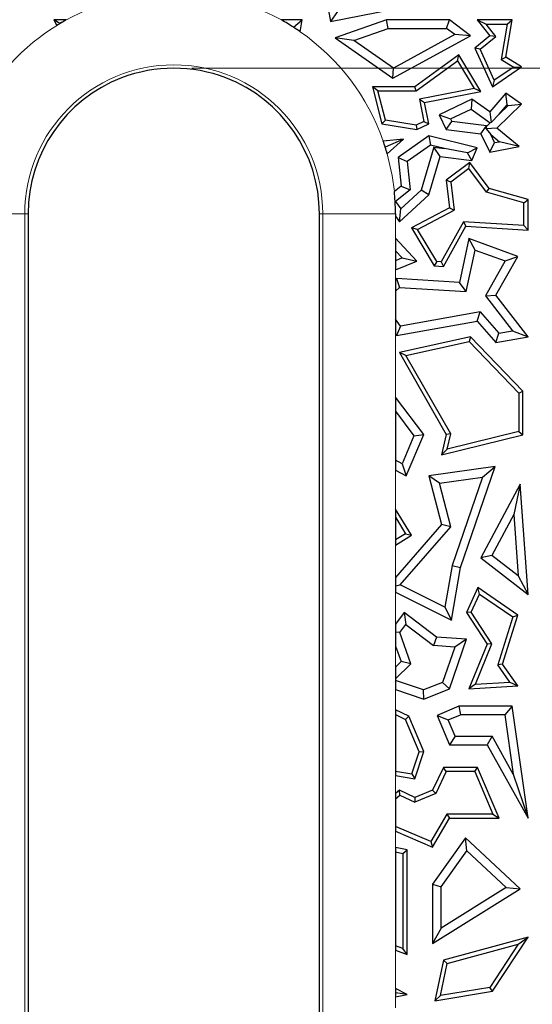
# Model space of a CAD drawing. Units: millimetres. Extents: x 0 to 420, y 0 to 297.
# Drawn here: x 226 to 234, y 182 to 198 of the extents above; entities that cross this region are included whole.
import ezdxf

# ---------------------------------------------------------------- set-up
doc = ezdxf.new("R2010")
doc.units = ezdxf.units.MM
doc.styles.add('SLDTEXTSTYLE0', font='TXT', dxfattribs={"width": 0.605})
doc.dimstyles.new('SLDDIMSTYLE0', dxfattribs={"dimtxt": 3.081982, "dimasz": 2.5, "dimexe": 0, "dimexo": 0.0625, "dimgap": 0.770496, "dimtad": 1, "dimlfac": 2.5, "dimrnd": 1e-09, "dimzin": 12, "dimdsep": 46, "dimtxsty": 'SLDTEXTSTYLE0', "dimsah": 1, "dimcen": 0.09, "dimadec": 0, "dimazin": 3, "dimtfac": 1, "dimtdec": 3, "dimtofl": 0, "dimtmove": 0, "dimatfit": 3, "dimfxl": 0, "dimfrac": 2, "dimtolj": 1, "dimtzin": 12, "dimarcsym": 0})

# ---------------------------------------------------------------- blocks, each defined once
blk = doc.blocks.new('_D_5')
at = {"color": 7, "linetype": 'Continuous', "lineweight": 0}
for p, q in [((228.864, 197.527), (257.804, 197.527)), ((259.804, 197.527), (267.804, 197.527)), ((266.804, 197.527), (266.804, 157.927)), ((228.864, 157.927), (267.804, 157.927))]:
    blk.add_line(p, q, dxfattribs=at)
at = {"color": 7, "linetype": 'Continuous', "lineweight": 18}
for points in [[(266.804, 197.527), (266.429, 195.027), (267.179, 195.027)], [(266.804, 157.927), (267.179, 160.427), (266.429, 160.427)]]:
    blk.add_solid(points, dxfattribs=at)
at = {"color": 7, "linetype": 'Continuous', "lineweight": 18, "insert": (262.711, 175.375), "char_height": 3.175, "attachment_point": 1, "rotation": 90, "style": 'SLDTEXTSTYLE0'}
blk.add_mtext('99', dxfattribs=at)

msp = doc.modelspace()

# ---------------------------------------------------------------- linework, layer by layer
at = {"color": 7, "linetype": 'Continuous', "lineweight": 25}
for p, q in [((230.9793, 199.2034), (231.1495, 198.2943)), ((231.1495, 198.2943), (232.4117, 198.5446)), ((231.2619, 198.4604), (231.1495, 198.2943)), ((226.6885, 198.2629), (226.5848, 198.3215)), ((226.5848, 198.3215), (226.6385, 198.2325)), ((226.7902, 198.3215), (226.5848, 198.3215)), ((230.6819, 198.3215), (230.3369, 198.3215)), ((230.5388, 198.2008), (230.6819, 198.3215)), ((230.6487, 198.1273), (230.6819, 198.3215)), ((232.0717, 198.3215), (231.222, 198.027)), ((232.0954, 198.1805), (232.0717, 198.3215)), ((233.1068, 198.3215), (232.0717, 198.3215)), ((233.0598, 198.1805), (233.1068, 198.3215)), ((233.4534, 198.0615), (233.1068, 198.3215)), ((233.562, 198.3215), (233.7721, 198.0615)), ((233.562, 198.3215), (233.7096, 198.251)), ((234.1416, 198.3215), (233.562, 198.3215)), ((234.0359, 197.7067), (234.1416, 198.3215)), ((234.0579, 198.251), (234.1416, 198.3215)), ((231.5299, 197.9844), (232.0954, 198.1805)), ((232.0954, 198.1805), (233.0598, 198.1805)), ((233.1936, 198.0801), (233.0598, 198.1805)), ((233.8708, 198.0516), (233.7096, 198.251)), ((233.7096, 198.251), (234.0579, 198.251)), ((234.0579, 198.251), (233.9583, 197.6715)), ((231.5299, 197.9844), (231.222, 198.027)), ((231.222, 198.027), (232.176, 197.3622)), ((232.185, 197.5279), (231.5299, 197.9844)), ((232.176, 197.3622), (233.4534, 198.0615)), ((233.1936, 198.0801), (232.185, 197.5279)), ((233.4534, 198.0615), (233.1936, 198.0801)), ((233.7721, 198.0615), (233.5268, 197.8594)), ((233.6134, 197.8394), (233.8708, 198.0516)), ((233.8708, 198.0516), (233.7721, 198.0615)), ((233.6134, 197.8394), (233.5268, 197.8594)), ((233.5268, 197.8594), (233.8169, 197.2225)), ((233.8464, 197.3278), (233.6134, 197.8394)), ((233.2626, 197.7491), (232.5362, 197.2225)), ((232.5591, 197.1519), (233.2416, 197.6467)), ((233.2416, 197.6467), (233.2626, 197.7491)), ((233.2416, 197.6467), (233.5129, 197.1916)), ((233.6249, 197.1416), (233.2626, 197.7491)), ((233.9583, 197.6715), (234.0359, 197.7067)), ((233.9583, 197.6715), (234.1659, 197.5447)), ((234.296, 197.5478), (234.0359, 197.7067)), ((232.176, 197.3622), (232.185, 197.5279)), ((233.8169, 197.2225), (234.296, 197.5478)), ((234.1659, 197.5447), (233.8464, 197.3278)), ((234.1659, 197.5447), (234.296, 197.5478)), ((233.8464, 197.3278), (233.8169, 197.2225)), ((231.9295, 197.1519), (231.8388, 197.2225)), ((232.5362, 197.2225), (231.8388, 197.2225)), ((231.8388, 197.2225), (231.994, 196.6107)), ((232.051, 196.6728), (231.9295, 197.1519)), ((231.9295, 197.1519), (232.5591, 197.1519)), ((232.5591, 197.1519), (232.5362, 197.2225)), ((233.5129, 197.1916), (232.6137, 197.0162)), ((233.6249, 197.1416), (233.5129, 197.1916)), ((232.6137, 197.0162), (232.685, 196.6506)), ((232.6137, 197.0162), (232.6964, 196.9605)), ((232.6964, 196.9605), (233.6249, 197.1416)), ((233.4777, 197.0172), (232.9386, 196.7566)), ((233.4777, 197.0172), (233.4639, 196.8539)), ((233.7721, 196.8078), (233.4777, 197.0172)), ((234.0359, 197.1131), (233.7721, 196.8078)), ((234.0595, 196.9247), (234.0359, 197.1131)), ((234.296, 196.9319), (234.0359, 197.1131)), ((232.7647, 196.6107), (232.6964, 196.9605)), ((233.127, 196.691), (233.4639, 196.8539)), ((233.4639, 196.8539), (233.78, 196.6291)), ((233.8869, 196.5363), (234.296, 196.9319)), ((233.9264, 196.7706), (234.0595, 196.9247)), ((233.9264, 196.7706), (234.0747, 196.9141)), ((234.0595, 196.9247), (234.0747, 196.9141)), ((234.0747, 196.9141), (234.296, 196.9319)), ((232.051, 196.6728), (231.994, 196.6107)), ((232.5586, 196.5894), (232.051, 196.6728)), ((232.9386, 196.7566), (233.127, 196.691)), ((232.9386, 196.7566), (233.0549, 196.5162)), ((233.127, 196.691), (233.1483, 196.647)), ((233.7721, 196.8078), (233.7935, 196.6301)), ((233.9264, 196.7706), (233.7935, 196.6301)), ((231.994, 196.6107), (232.5692, 196.5162)), ((232.685, 196.6506), (232.5586, 196.5894)), ((232.5586, 196.5894), (232.5692, 196.5162)), ((232.5692, 196.5162), (232.7647, 196.6107)), ((232.685, 196.6506), (232.7647, 196.6107)), ((233.0549, 196.5162), (233.1483, 196.647)), ((233.0549, 196.5162), (233.6245, 196.4473)), ((233.7179, 196.5781), (233.1483, 196.647)), ((233.6245, 196.4473), (233.7179, 196.5781)), ((233.7132, 196.5289), (233.7209, 196.572)), ((233.8869, 196.5363), (233.7132, 196.5289)), ((233.7132, 196.5289), (233.7866, 196.4361)), ((233.7209, 196.572), (233.7179, 196.5781)), ((233.7209, 196.572), (233.78, 196.6291)), ((233.7935, 196.6301), (233.78, 196.6291)), ((234.257, 196.2347), (233.8869, 196.5363)), ((232.3485, 196.3588), (232.0153, 196.3256)), ((232.3485, 196.3588), (232.0486, 196.2249)), ((232.0814, 196.1148), (232.3485, 196.3588)), ((232.7647, 196.4138), (232.2625, 196.0555)), ((232.7647, 196.4138), (232.7936, 196.2612)), ((233.562, 196.2141), (232.7647, 196.4138)), ((233.6245, 196.4473), (233.7721, 196.142)), ((233.8519, 196.3009), (233.7866, 196.4361)), ((233.7866, 196.4361), (233.9334, 196.3164)), ((232.7936, 196.2612), (232.411, 195.9882)), ((232.8501, 196.2243), (232.6405, 195.5161)), ((233.0253, 196.2031), (232.7936, 196.2612)), ((232.8501, 196.2243), (233.0253, 196.2031)), ((232.9515, 196.0699), (232.8501, 196.2243)), ((233.4028, 196.1333), (233.0253, 196.2031)), ((233.4028, 196.1333), (233.562, 196.2141)), ((233.4777, 196.0063), (233.562, 196.2141)), ((233.7721, 196.142), (233.8519, 196.3009)), ((233.7721, 196.142), (234.257, 196.2347)), ((233.8519, 196.3009), (233.9334, 196.3164)), ((234.257, 196.2347), (233.9334, 196.3164)), ((232.2625, 196.0555), (232.411, 195.9882)), ((232.2625, 196.0555), (232.3096, 195.5836)), ((232.7647, 195.4384), (232.9515, 196.0699)), ((232.9515, 196.0699), (233.4777, 196.0063)), ((233.4777, 196.0063), (233.4028, 196.1333)), ((232.411, 195.9882), (232.4576, 195.5209)), ((233.4419, 195.9745), (233.0549, 195.6831)), ((233.4277, 195.8755), (233.1295, 195.651)), ((233.4277, 195.8755), (233.4419, 195.9745)), ((233.718, 195.4853), (233.4277, 195.8755)), ((233.7603, 195.5466), (233.4419, 195.9745)), ((232.3096, 195.5836), (232.1989, 195.4958)), ((232.3096, 195.5836), (232.4576, 195.5209)), ((233.1295, 195.651), (233.0549, 195.6831)), ((233.0549, 195.6831), (233.1068, 195.2262)), ((233.1295, 195.651), (233.1823, 195.1861)), ((233.718, 195.4853), (233.7603, 195.5466)), ((234.4035, 195.3641), (233.7603, 195.5466)), ((232.4576, 195.5209), (232.2172, 195.3303)), ((232.2816, 194.9971), (232.7647, 195.4384)), ((232.304, 195.2086), (232.6405, 195.5161)), ((232.7647, 195.4384), (232.6405, 195.5161)), ((234.333, 195.3108), (233.718, 195.4853)), ((234.333, 195.3108), (234.4035, 195.3641)), ((234.4035, 194.8575), (234.4035, 195.3641)), ((232.2119, 195.3311), (232.2172, 195.3303)), ((232.2172, 195.3303), (232.304, 195.2086)), ((232.2816, 194.9971), (232.304, 195.2086)), ((233.1068, 195.2262), (232.4801, 194.8983)), ((233.1068, 195.2262), (233.1823, 195.1861)), ((234.333, 194.9326), (234.333, 195.3108)), ((226.1635, 195.1266), (226.1635, 160.3266)), ((230.9635, 160.3266), (230.9635, 195.1266)), ((232.2176, 195.1266), (232.2176, 195.0869)), ((232.2176, 195.0869), (232.2816, 194.9971)), ((232.579, 194.8704), (233.1823, 195.1861)), ((232.579, 194.8704), (232.4801, 194.8983)), ((232.4801, 194.8983), (232.856, 194.2709)), ((233.3391, 194.9957), (232.9712, 194.3342)), ((233.0112, 194.261), (233.3791, 194.9225)), ((234.333, 194.9326), (233.3391, 194.9957)), ((233.3391, 194.9957), (233.3791, 194.9225)), ((233.3791, 194.9225), (234.4035, 194.8575)), ((234.333, 194.9326), (234.4035, 194.8575)), ((232.5692, 194.3452), (232.2176, 194.7254)), ((232.2176, 194.7254), (232.2176, 194.5176)), ((232.8975, 194.3389), (232.579, 194.8704)), ((233.4261, 194.7187), (233.2702, 193.9931)), ((233.53, 194.5308), (233.4261, 194.7187)), ((234.2325, 194.4254), (233.4261, 194.7187)), ((232.2176, 194.5176), (232.3268, 194.3995)), ((232.2176, 194.5176), (232.2176, 194.3553)), ((232.3268, 194.3995), (232.2176, 194.3553)), ((232.3268, 194.3995), (232.5692, 194.3452)), ((233.3826, 193.8447), (233.53, 194.5308)), ((233.53, 194.5308), (234.0273, 194.3499)), ((233.8696, 193.7874), (234.2325, 194.4254)), ((234.0273, 194.3499), (234.2325, 194.4254)), ((232.2176, 194.3553), (232.2176, 194.2032)), ((232.2176, 194.2032), (232.5692, 194.3452)), ((232.8975, 194.3389), (232.856, 194.2709)), ((232.856, 194.2709), (233.0112, 194.261)), ((232.9712, 194.3342), (232.8975, 194.3389)), ((232.9712, 194.3342), (233.0112, 194.261)), ((234.0273, 194.3499), (233.7004, 193.7753)), ((232.2342, 194.0589), (232.2176, 194.0436)), ((232.2176, 194.0436), (232.2176, 193.8514)), ((232.2856, 193.9143), (232.2176, 193.8514)), ((232.2342, 194.0589), (232.2856, 193.9143)), ((233.2702, 193.9931), (232.2342, 194.0589)), ((232.2856, 193.9143), (233.3826, 193.8447)), ((233.3826, 193.8447), (233.2702, 193.9931)), ((232.2176, 193.8514), (232.2176, 193.3926)), ((233.7004, 193.7753), (233.8696, 193.7874)), ((233.7004, 193.7753), (234.1488, 193.1978)), ((234.4035, 193.0997), (233.8696, 193.7874)), ((233.6158, 193.5118), (232.2987, 193.2751)), ((233.562, 193.3588), (233.6158, 193.5118)), ((233.6158, 193.5118), (233.9236, 193.1579)), ((232.2987, 193.2751), (232.2176, 193.3926)), ((232.2176, 193.3926), (232.2176, 193.1442)), ((232.2342, 193.1202), (233.562, 193.3588)), ((232.2987, 193.2751), (232.2342, 193.1202)), ((233.562, 193.3588), (233.8696, 193.0051)), ((232.2176, 193.1442), (232.2342, 193.1202)), ((233.4534, 193.0997), (232.2816, 192.8413)), ((233.4534, 193.0997), (233.43, 193.0224)), ((234.3188, 192.202), (233.4534, 193.0997)), ((233.8696, 193.0051), (233.9236, 193.1579)), ((233.8696, 193.0051), (234.4035, 193.0997)), ((233.9236, 193.1579), (234.1488, 193.1978)), ((234.1488, 193.1978), (234.4035, 193.0997)), ((232.3905, 192.7931), (233.43, 193.0224)), ((233.43, 193.0224), (234.2483, 192.1736)), ((232.3905, 192.7931), (232.2816, 192.8413)), ((232.2816, 192.8413), (233.0549, 191.4894)), ((233.13, 191.5001), (232.3905, 192.7931)), ((234.2483, 192.1736), (234.3188, 192.202)), ((234.2483, 192.1736), (234.2483, 191.5393)), ((234.3188, 191.4839), (234.3188, 192.202)), ((232.2176, 192.108), (232.2176, 191.8732)), ((232.6825, 191.4894), (232.2176, 192.108)), ((232.2176, 191.8732), (232.5211, 191.4695)), ((232.2176, 191.8732), (232.2176, 191.0666)), ((232.5211, 191.4695), (232.3262, 191.0065)), ((232.3952, 190.807), (232.6825, 191.4894)), ((232.5211, 191.4695), (232.6825, 191.4894)), ((233.0549, 191.4894), (232.9739, 191.1545)), ((232.9739, 191.1545), (234.3188, 191.4839)), ((233.13, 191.5001), (233.0549, 191.4894)), ((234.2483, 191.5393), (233.0697, 191.2506)), ((233.0697, 191.2506), (233.13, 191.5001)), ((234.2483, 191.5393), (234.3188, 191.4839)), ((233.0697, 191.2506), (232.9739, 191.1545)), ((232.3262, 191.0065), (232.2176, 191.0666)), ((232.2176, 191.0666), (232.2176, 190.9054)), ((232.3262, 191.0065), (232.3952, 190.807)), ((232.2176, 190.9054), (232.3952, 190.807)), ((233.8578, 190.9622), (232.7647, 190.807)), ((233.288, 189.2992), (233.8578, 190.9622)), ((233.6498, 190.7902), (233.8578, 190.9622)), ((232.9411, 190.6896), (232.7647, 190.807)), ((232.7647, 190.807), (232.9739, 190.0062)), ((232.9411, 190.6896), (233.6498, 190.7902)), ((233.1291, 189.9699), (232.9411, 190.6896)), ((233.6498, 190.7902), (233.1509, 189.3341)), ((234.2715, 190.6697), (233.6245, 189.4581)), ((234.2715, 190.6697), (234.1662, 190.1731)), ((234.4035, 188.8554), (234.2715, 190.6697)), ((232.2176, 190.2605), (232.2176, 190.1258)), ((232.4801, 189.8335), (232.2176, 190.2605)), ((234.1662, 190.1731), (233.805, 189.4968)), ((234.1662, 190.1731), (234.2399, 189.1604)), ((232.2176, 190.1258), (232.3834, 189.8562)), ((232.2176, 190.1258), (232.2176, 189.7524)), ((232.9739, 190.0062), (232.2176, 189.1352)), ((232.3834, 189.8562), (232.2176, 189.7524)), ((232.2974, 189.012), (233.1291, 189.9699)), ((232.3834, 189.8562), (232.4801, 189.8335)), ((233.1291, 189.9699), (232.9739, 190.0062)), ((232.2176, 189.6691), (232.4801, 189.8335)), ((232.2176, 189.7524), (232.2176, 189.6691)), ((233.805, 189.4968), (233.6245, 189.4581)), ((233.6245, 189.4581), (234.4035, 188.8554)), ((234.2399, 189.1604), (233.805, 189.4968)), ((233.1509, 189.3341), (233.0335, 188.6439)), ((233.1406, 188.4326), (233.288, 189.2992)), ((233.1509, 189.3341), (233.288, 189.2992)), ((232.2176, 189.1352), (232.2176, 188.9962)), ((234.2399, 189.1604), (234.4035, 188.8554)), ((232.2176, 188.9962), (232.2974, 189.012)), ((232.2176, 188.9962), (232.2176, 188.8942)), ((232.2176, 188.8942), (233.1406, 188.4326)), ((233.0335, 188.6439), (232.2974, 189.012)), ((233.574, 188.9672), (233.3866, 188.5561)), ((233.6033, 188.8615), (233.574, 188.9672)), ((234.2325, 188.5148), (233.574, 188.9672)), ((233.4669, 188.5621), (233.6033, 188.8615)), ((233.6033, 188.8615), (234.1497, 188.4861)), ((232.3608, 188.5561), (232.2176, 188.3675)), ((232.3608, 188.5561), (232.3878, 188.3585)), ((232.8947, 188.1508), (232.3608, 188.5561)), ((233.0335, 188.6439), (233.1406, 188.4326)), ((233.4669, 188.5621), (233.3866, 188.5561)), ((233.3866, 188.5561), (233.7266, 188.0337)), ((233.8059, 188.0412), (233.4669, 188.5621)), ((234.1497, 188.4861), (233.9031, 187.6954)), ((233.9807, 187.7074), (234.2325, 188.5148)), ((234.1497, 188.4861), (234.2325, 188.5148)), ((232.2176, 188.3675), (232.2176, 188.2357)), ((232.2867, 188.2252), (232.2176, 188.2357)), ((232.2176, 188.2357), (232.2176, 188.002)), ((232.2867, 188.2252), (232.3878, 188.3585)), ((232.4733, 187.7107), (232.2867, 188.2252)), ((232.3878, 188.3585), (232.8428, 188.0131)), ((232.8947, 188.1508), (232.8428, 188.0131)), ((233.3866, 188.1157), (232.8947, 188.1508)), ((233.1068, 187.299), (233.3866, 188.1157)), ((233.3866, 188.1157), (233.1938, 187.9881)), ((232.2176, 188.002), (232.3096, 187.7483)), ((233.1938, 187.9881), (232.8428, 188.0131)), ((233.1938, 187.9881), (232.9944, 187.4061)), ((233.7266, 188.0337), (233.4261, 187.299)), ((233.5338, 187.3759), (233.8059, 188.0412)), ((233.8059, 188.0412), (233.7266, 188.0337)), ((232.3096, 187.7483), (232.2176, 187.6588)), ((232.4733, 187.7107), (232.3096, 187.7483)), ((232.4733, 187.7107), (232.2176, 187.462)), ((232.2176, 187.6588), (232.2176, 187.462)), ((233.9807, 187.7074), (233.9031, 187.6954)), ((234.1026, 187.4092), (233.9031, 187.6954)), ((234.2325, 187.3461), (233.9807, 187.7074)), ((232.2176, 187.462), (232.2176, 187.4386)), ((232.6789, 187.2805), (232.2176, 187.4386)), ((232.2176, 187.4386), (232.2176, 187.2894)), ((232.2176, 187.2894), (232.6825, 187.1301)), ((232.9944, 187.4061), (232.6789, 187.2805)), ((232.6825, 187.1301), (232.6789, 187.2805)), ((232.6825, 187.1301), (233.1068, 187.299)), ((232.9944, 187.4061), (233.1068, 187.299)), ((233.5338, 187.3759), (233.4261, 187.299)), ((233.4261, 187.299), (234.2325, 187.3461)), ((233.5338, 187.3759), (234.1026, 187.4092)), ((234.1026, 187.4092), (234.2325, 187.3461)), ((232.2176, 186.9536), (232.2176, 186.8752)), ((232.4354, 186.8476), (232.2176, 186.9536)), ((233.2626, 187.0137), (232.9019, 186.8609)), ((233.2626, 187.0137), (233.2913, 186.8727)), ((234.1416, 187.0137), (233.2626, 187.0137)), ((234.1416, 187.0137), (234.0191, 186.8727)), ((234.4035, 185.1659), (234.1416, 187.0137)), ((232.2176, 186.8752), (232.3808, 186.7957)), ((232.2176, 186.8752), (232.2176, 185.9425)), ((232.4354, 186.8476), (232.3808, 186.7957)), ((232.6073, 186.2612), (232.3808, 186.7957)), ((232.6825, 186.2644), (232.4354, 186.8476)), ((232.9019, 186.8609), (233.0869, 186.7861)), ((232.9019, 186.8609), (233.1068, 186.3774)), ((233.0869, 186.7861), (233.2913, 186.8727)), ((233.2002, 186.5185), (233.0869, 186.7861)), ((234.0191, 186.8727), (233.2913, 186.8727)), ((234.0191, 186.8727), (234.1577, 185.8951)), ((233.2002, 186.5185), (233.1068, 186.3774)), ((233.2002, 186.5185), (233.8094, 186.5185)), ((233.8094, 186.5185), (233.7266, 186.3774)), ((234.1577, 185.8951), (233.8094, 186.5185)), ((233.1068, 186.3774), (233.7266, 186.3774)), ((233.7266, 186.3774), (234.4035, 185.1659)), ((232.4881, 185.8972), (232.6073, 186.2612)), ((232.5362, 185.8177), (232.6825, 186.2644)), ((232.6073, 186.2612), (232.6825, 186.2644)), ((233.0112, 186.005), (232.8288, 185.6303)), ((233.0553, 185.9345), (233.0112, 186.005)), ((233.5709, 186.005), (233.0112, 186.005)), ((233.5242, 185.9345), (233.5709, 186.005)), ((233.9265, 185.1659), (233.5709, 186.005)), ((232.2176, 185.9425), (232.4881, 185.8972)), ((232.2176, 185.9425), (232.2176, 185.871)), ((232.2176, 185.871), (232.5362, 185.8177)), ((232.4881, 185.8972), (232.5362, 185.8177)), ((233.0553, 185.9345), (232.8806, 185.5757)), ((233.5242, 185.9345), (233.0553, 185.9345)), ((233.5242, 185.9345), (233.82, 185.2364)), ((234.1577, 185.8951), (234.4035, 185.1659)), ((232.2816, 185.6303), (232.2176, 185.5764)), ((232.292, 185.5469), (232.2816, 185.6303)), ((232.5362, 185.5064), (232.2816, 185.6303)), ((232.8288, 185.6303), (232.5362, 185.5064)), ((232.8806, 185.5757), (232.8288, 185.6303)), ((232.2176, 185.5764), (232.2176, 185.4842)), ((232.2176, 185.4842), (232.292, 185.5469)), ((232.2176, 185.4842), (232.2176, 185.0321)), ((232.292, 185.5469), (232.5342, 185.4289)), ((232.8806, 185.5757), (232.5342, 185.4289)), ((232.5362, 185.5064), (232.5342, 185.4289)), ((233.0664, 185.2364), (232.7995, 184.7808)), ((232.8288, 184.6913), (233.1068, 185.1659)), ((233.82, 185.2364), (233.0664, 185.2364)), ((233.0664, 185.2364), (233.1068, 185.1659)), ((233.1068, 185.1659), (233.9265, 185.1659)), ((233.82, 185.2364), (233.9265, 185.1659)), ((232.7995, 184.7808), (232.2176, 185.0321)), ((232.2176, 185.0321), (232.2176, 184.9552)), ((232.2176, 184.9552), (232.8288, 184.6913)), ((233.3728, 184.8455), (232.8288, 184.0786)), ((233.3944, 184.6322), (233.3728, 184.8455)), ((234.2715, 184.0055), (233.3728, 184.8455)), ((232.4117, 184.646), (232.2176, 184.6829)), ((232.2176, 184.6829), (232.2176, 184.6111)), ((232.7995, 184.7808), (232.8288, 184.6913)), ((232.2176, 184.6111), (232.3412, 184.5876)), ((232.2176, 184.6111), (232.2176, 183.0659)), ((232.3412, 184.5876), (232.4117, 184.646)), ((232.3412, 184.5876), (232.3412, 183.0227)), ((232.4117, 182.9234), (232.4117, 184.646)), ((232.9699, 184.0336), (233.3944, 184.6322)), ((233.3944, 184.6322), (234.0412, 184.0276)), ((232.8288, 184.0786), (232.9699, 184.0336)), ((232.8288, 184.0786), (232.8288, 183.101)), ((232.8288, 183.101), (234.2715, 184.0055)), ((232.9699, 183.3559), (232.9699, 184.0336)), ((234.0412, 184.0276), (232.9699, 183.3559)), ((234.0412, 184.0276), (234.2715, 184.0055)), ((232.9699, 183.3559), (232.8288, 183.101)), ((234.4035, 183.2073), (233.0112, 182.8272)), ((233.8169, 182.3145), (234.4035, 183.2073)), ((234.2422, 183.0901), (234.4035, 183.2073)), ((232.3412, 183.0227), (232.2176, 183.0659)), ((232.2176, 183.0659), (232.2176, 182.9912)), ((233.0711, 182.7704), (234.2422, 183.0901)), ((234.2422, 183.0901), (233.7749, 182.3791)), ((232.2176, 182.9912), (232.4117, 182.9234)), ((232.4117, 182.9234), (232.3412, 183.0227)), ((233.0112, 182.8272), (232.8669, 182.1592)), ((232.9577, 182.2455), (233.0711, 182.7704)), ((233.0711, 182.7704), (233.0112, 182.8272)), ((232.2176, 182.3595), (232.2176, 182.2899)), ((232.4117, 182.2646), (232.2176, 182.3595)), ((232.4117, 182.2646), (232.2176, 182.2899)), ((232.2176, 182.2899), (232.2176, 182.2261)), ((232.2176, 182.2261), (232.4117, 182.2646)), ((232.8669, 182.1592), (233.8169, 182.3145)), ((232.9577, 182.2455), (232.8669, 182.1592)), ((233.7749, 182.3791), (232.9577, 182.2455)), ((233.8169, 182.3145), (233.7749, 182.3791))]:
    msp.add_line(p, q, dxfattribs=at)
at = {"color": 8, "linetype": 'Continuous', "lineweight": 18}
for p, q in [((226.1078, 195.1266), (224.9095, 195.1266)), ((226.1078, 195.1266), (226.1078, 160.3266)), ((226.1635, 195.1266), (226.1078, 195.1266)), ((230.9635, 195.1266), (231.0192, 195.1266)), ((232.2176, 195.1266), (231.0192, 195.1266)), ((231.0192, 160.3266), (231.0192, 195.1266)), ((232.2176, 195.0869), (232.2176, 194.7254)), ((232.2176, 194.2032), (232.2176, 194.0436)), ((232.2176, 193.1442), (232.2176, 192.108)), ((232.2176, 190.9054), (232.2176, 190.2605)), ((232.2176, 189.6691), (232.2176, 189.1352)), ((232.2176, 188.8942), (232.2176, 188.3675)), ((232.2176, 188.002), (232.2176, 187.6588)), ((232.2176, 187.2894), (232.2176, 186.9536)), ((232.2176, 185.871), (232.2176, 185.5764)), ((232.2176, 184.9552), (232.2176, 184.6829)), ((232.2176, 182.9912), (232.2176, 182.3595)), ((232.2176, 182.2261), (232.2176, 182.0415))]:
    msp.add_line(p, q, dxfattribs=at)
at = {"color": 8, "linetype": 'Continuous', "lineweight": 18, "flags": 128}
msp.add_lwpolyline([(232.0814, 196.1148), (232.1621, 195.7611), (232.1989, 195.4958)], dxfattribs=at)
at = {"color": 8, "linetype": 'Continuous', "lineweight": 18}
for radius, start, end in [(3.6541, 60.96726, 100.39631), (3.6541, 105.20309, 137.38686), (3.6541, 19.15429, 55.20524), (2.4557, 0, 180)]:
    msp.add_arc((228.5635, 195.1266), radius, start, end, dxfattribs=at)
at = {"color": 7, "linetype": 'Continuous', "lineweight": 25}
for radius, start, end in [(3.6541, 119.03274, 120.87236), (3.6541, 57.2783, 60.96726), (3.6541, 120.87236, 121.79083), (3.6541, 55.20524, 57.2783), (2.4, 69.01568, 110.98432), (2.4, 110.98432, 180), (2.4, 0, 69.01568), (3.6541, 17.49208, 19.15429), (3.6541, 15.69006, 17.49208), (3.6541, 3.20759, 5.79897), (3.6541, 0, 3.20759)]:
    msp.add_arc((228.5635, 195.1266), radius, start, end, dxfattribs=at)

# ---------------------------------------------------------------- dimensions: what is measured, and where the dimension line sits
at = {"color": 7, "linetype": 'Continuous', "lineweight": 18}
dim = msp.add_linear_dim(base=(266.8035, 157.9266), p1=(228.5635, 197.5266), p2=(228.5635, 157.9266), angle=90, dimstyle='SLDDIMSTYLE0', dxfattribs=at)
dim.commit()
dim.dimension.update_dxf_attribs({"geometry": '_D_5', "text_midpoint": (266.8035, 177.7266), "dimtype": 160})

doc.saveas('drawing.dxf')
